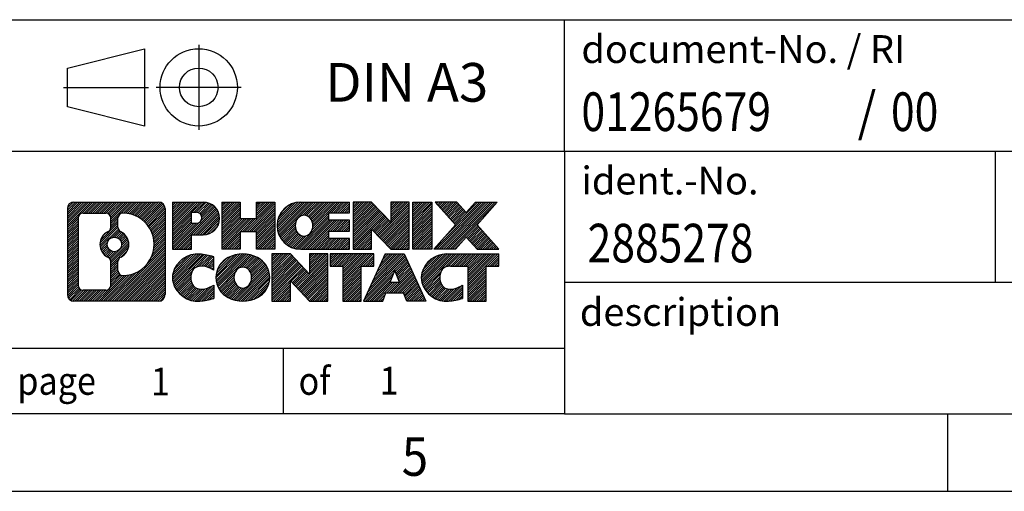
# Model space of a CAD drawing. Units: millimetres. Extents: x -458 to -38, y -314 to -17.
# Drawn here: x -171 to -107, y -314 to -284 of the extents above; entities that cross this region are included whole.
import ezdxf

# ---------------------------------------------------------------- set-up
doc = ezdxf.new("R2010")
doc.units = ezdxf.units.MM
doc.linetypes.add('DOT_CENTER', pattern=[14, 12, -1, 0, -1])
doc.linetypes.add('PHANTOM', pattern=[13, 10, -1, 0, -1, 0, -1])
doc.layers.add('1', color=7, linetype='Continuous')
doc.styles.add('CONVERTER_11', font='txt.shx', dxfattribs={"width": 0.9})
doc.styles.add('CONVERTER_12', font='txt.shx', dxfattribs={"width": 0.81})
doc.styles.add('CONVERTER_14', font='txt.shx', dxfattribs={"width": 0.855})
pattern_1 = [(45, (62.7811309658083, -72.3161373035813), (-0.1414213562373095, 0), [])]

# ---------------------------------------------------------------- blocks, each defined once
blk = doc.blocks.new('_rahmen', base_point=(-42.70821969616969, -314.224989179649))
at = {"layer": '1', "linetype": 'Continuous'}
h = blk.add_hatch(dxfattribs=at)
h.set_pattern_fill('CUSTOM20', color=2, scale=0.1, angle=45, pattern_type=2)
h.set_pattern_definition(pattern_1)
edge = h.paths.add_edge_path()
edge.add_line((-161.6945680148735, -295.9427337950498), (-161.6945680148735, -301.50724456425))
edge.add_arc((-162.1188126302574, -301.50724456425), 0.424244615383202, 270, 360, ccw=False)
edge.add_line((-162.1188126302574, -301.9314891796332), (-167.5921247209743, -301.9314891796332))
edge.add_arc((-167.5921247209743, -301.50724456425), 0.4242446153827757, 180, 270, ccw=False)
edge.add_line((-168.0163693363571, -301.50724456425), (-168.0163693363571, -295.9427337950498))
edge.add_arc((-167.5921247209743, -295.9427337950498), 0.4242446153838841, 90, 180, ccw=False)
edge.add_line((-167.5921247209743, -295.5184891796659), (-162.1188126302574, -295.5184891796659))
edge.add_arc((-162.1188126302574, -295.9427337950498), 0.4242446153838841, 0, 90, ccw=False)
edge = h.paths.add_edge_path(flags=16)
edge.add_arc((-166.9982300442278, -300.9032167009996), 0.3157169230755983, 180, 270)
edge.add_line((-166.9982300442278, -301.2189336240763), (-165.5223967832182, -301.2189336240763))
edge.add_arc((-165.5223967832182, -300.9032167009996), 0.3157169230767067, 270, 360)
edge.add_line((-165.2066798601416, -300.9032167009996), (-165.2066798601416, -299.372445769468))
edge.add_arc((-165.5223967832182, -299.372445769468), 0.315716923076593, 0, 64.805589351446)
edge.add_arc((-164.9998123356432, -298.2616160234053), 0.9118975235576433, 115.1944106485195, 244.8055893514911, ccw=False)
edge.add_arc((-165.5223967832182, -297.1507862773431), 0.3157169230760658, 295.1944106485672, 360)
edge.add_line((-165.2066798601416, -297.1507862773431), (-165.2066798601416, -296.5467616582825))
edge.add_arc((-165.5223967832182, -296.5467616582825), 0.315716923076593, 0, 90)
edge.add_line((-165.5223967832182, -296.2310447352064), (-166.9982300442278, -296.2310447352064))
edge.add_arc((-166.9982300442278, -296.5467616582825), 0.3157169230760815, 90, 180)
edge.add_line((-167.3139469673034, -296.5467616582825), (-167.3139469673034, -300.9032167009996))
edge = h.paths.add_edge_path(flags=16)
edge.add_arc((-164.422681357696, -299.3707576233736), 0.3157169230765328, 115.3740086783519, 180)
edge.add_line((-164.7383982807728, -299.3707576233736), (-164.7383982807728, -299.9526090300687))
edge.add_arc((-164.422681357696, -299.9526090300687), 0.315716923076792, 180, 269.8110329574335)
edge.add_arc((-164.417065222386, -298.2497740824997), 2.018561131933266, 269.8110329575827, 450.1889670424174)
edge.add_arc((-164.422681357696, -296.5469391349307), 0.3157169230761851, 90.1889670425665, 180)
edge.add_line((-164.7383982807728, -296.5469391349307), (-164.7383982807728, -297.1524744234375))
edge.add_arc((-164.422681357696, -297.1524744234375), 0.315716923076792, 180, 244.6259913216349)
edge.add_arc((-164.9487240557839, -298.2616160234053), 0.9118481501443941, -64.62599132181958, 64.6259913218089, ccw=False)
edge = h.paths.add_edge_path(flags=16)
edge.add_arc((-164.9725390704567, -298.2616160234053), 0.470978932778479, 0, 360)
h = blk.add_hatch(dxfattribs=at)
h.set_pattern_fill('CUSTOM21', color=2, scale=0.1, angle=45, pattern_type=2)
h.set_pattern_definition(pattern_1)
edge = h.paths.add_edge_path()
edge.add_line((-161.6945680148735, -295.9427337950498), (-161.6945680148735, -301.50724456425))
edge.add_arc((-162.1188126302574, -301.50724456425), 0.424244615383202, 270, 360, ccw=False)
edge.add_line((-162.1188126302574, -301.9314891796332), (-167.5921247209743, -301.9314891796332))
edge.add_arc((-167.5921247209743, -301.50724456425), 0.4242446153827757, 180, 270, ccw=False)
edge.add_line((-168.0163693363571, -301.50724456425), (-168.0163693363571, -295.9427337950498))
edge.add_arc((-167.5921247209743, -295.9427337950498), 0.4242446153838841, 90, 180, ccw=False)
edge.add_line((-167.5921247209743, -295.5184891796659), (-162.1188126302574, -295.5184891796659))
edge.add_arc((-162.1188126302574, -295.9427337950498), 0.4242446153838841, 0, 90, ccw=False)
edge = h.paths.add_edge_path(flags=16)
edge.add_arc((-166.9982300442278, -300.9032167009996), 0.3157169230755983, 180, 270)
edge.add_line((-166.9982300442278, -301.2189336240763), (-165.5223967832182, -301.2189336240763))
edge.add_arc((-165.5223967832182, -300.9032167009996), 0.3157169230767067, 270, 360)
edge.add_line((-165.2066798601416, -300.9032167009996), (-165.2066798601416, -299.372445769468))
edge.add_arc((-165.5223967832182, -299.372445769468), 0.315716923076593, 0, 64.805589351446)
edge.add_arc((-164.9998123356432, -298.2616160234053), 0.9118975235576433, 115.1944106485195, 244.8055893514911, ccw=False)
edge.add_arc((-165.5223967832182, -297.1507862773431), 0.3157169230760658, 295.1944106485672, 360)
edge.add_line((-165.2066798601416, -297.1507862773431), (-165.2066798601416, -296.5467616582825))
edge.add_arc((-165.5223967832182, -296.5467616582825), 0.315716923076593, 0, 90)
edge.add_line((-165.5223967832182, -296.2310447352064), (-166.9982300442278, -296.2310447352064))
edge.add_arc((-166.9982300442278, -296.5467616582825), 0.3157169230760815, 90, 180)
edge.add_line((-167.3139469673034, -296.5467616582825), (-167.3139469673034, -300.9032167009996))
edge = h.paths.add_edge_path(flags=16)
edge.add_arc((-164.422681357696, -299.3707576233736), 0.3157169230765328, 115.3740086783519, 180)
edge.add_line((-164.7383982807728, -299.3707576233736), (-164.7383982807728, -299.9526090300687))
edge.add_arc((-164.422681357696, -299.9526090300687), 0.315716923076792, 180, 269.8110329574335)
edge.add_arc((-164.417065222386, -298.2497740824997), 2.018561131933266, 269.8110329575827, 450.1889670424174)
edge.add_arc((-164.422681357696, -296.5469391349307), 0.3157169230761851, 90.1889670425665, 180)
edge.add_line((-164.7383982807728, -296.5469391349307), (-164.7383982807728, -297.1524744234375))
edge.add_arc((-164.422681357696, -297.1524744234375), 0.315716923076792, 180, 244.6259913216349)
edge.add_arc((-164.9487240557839, -298.2616160234053), 0.9118481501443941, -64.62599132181958, 64.6259913218089, ccw=False)
edge = h.paths.add_edge_path(flags=16)
edge.add_arc((-164.9725390704567, -298.2616160234053), 0.470978932778479, 0, 360)
h = blk.add_hatch(dxfattribs=at)
h.set_pattern_fill('CUSTOM14', color=2, scale=0.1, angle=45, pattern_type=2)
h.set_pattern_definition(pattern_1)
edge = h.paths.add_edge_path()
edge.add_line((-159.2181789359723, -297.6292204623152), (-159.9769465237527, -297.6292204623152))
edge.add_line((-159.9769465237527, -297.6292204623152), (-159.9769465237527, -298.5722987034589))
edge.add_line((-159.9769465237527, -298.5722987034589), (-161.2174509340067, -298.5722987034589))
edge.add_line((-161.2174509340067, -298.5722987034589), (-161.2174509340067, -295.5184891796478))
edge.add_line((-161.2174509340067, -295.5184891796478), (-159.2181789359723, -295.5184891796478))
edge.add_arc((-159.2181789359723, -296.5738548209815), 1.055365641333651, -90, 90, ccw=False)
edge = h.paths.add_edge_path(flags=16)
edge.add_arc((-159.6596514622107, -296.534458849759), 0.3528638246710898, 270, 450)
edge.add_line((-159.6596514622107, -296.1815950250878), (-159.9769465237527, -296.1815950250878))
edge.add_line((-159.9769465237527, -296.1815950250878), (-159.9769465237527, -296.8873226744301))
edge.add_line((-159.9769465237527, -296.8873226744301), (-159.6596514622107, -296.8873226744301))
h = blk.add_hatch(dxfattribs=at)
h.set_pattern_fill('CUSTOM15', color=2, scale=0.1, angle=45, pattern_type=2)
h.set_pattern_definition(pattern_1)
edge = h.paths.add_edge_path()
edge.add_line((-159.2181789359723, -297.6292204623152), (-159.9769465237527, -297.6292204623152))
edge.add_line((-159.9769465237527, -297.6292204623152), (-159.9769465237527, -298.5722987034589))
edge.add_line((-159.9769465237527, -298.5722987034589), (-161.2174509340067, -298.5722987034589))
edge.add_line((-161.2174509340067, -298.5722987034589), (-161.2174509340067, -295.5184891796478))
edge.add_line((-161.2174509340067, -295.5184891796478), (-159.2181789359723, -295.5184891796478))
edge.add_arc((-159.2181789359723, -296.5738548209815), 1.055365641333651, -90, 90, ccw=False)
edge = h.paths.add_edge_path(flags=16)
edge.add_arc((-159.6596514622107, -296.534458849759), 0.3528638246710898, 270, 450)
edge.add_line((-159.6596514622107, -296.1815950250878), (-159.9769465237527, -296.1815950250878))
edge.add_line((-159.9769465237527, -296.1815950250878), (-159.9769465237527, -296.8873226744301))
edge.add_line((-159.9769465237527, -296.8873226744301), (-159.6596514622107, -296.8873226744301))
h = blk.add_hatch(dxfattribs=at)
h.set_pattern_fill('CUSTOM0', color=2, scale=0.1, angle=45, pattern_type=2)
h.set_pattern_definition(pattern_1)
h.paths.add_polyline_path([(-154.5855235099585, -298.5722987034589), (-155.778316212125, -298.5722987034589), (-155.778316212125, -297.4380265946152), (-156.8279737900324, -297.4380265946152), (-156.8279737900324, -298.5722987034589), (-158.020766492199, -298.5722987034589), (-158.020766492199, -295.5184891796478), (-156.8279737900324, -295.5184891796478), (-156.8279737900324, -296.5873225129824), (-155.778316212125, -296.5873225129824), (-155.778316212125, -295.5184891796478), (-154.5855235099585, -295.5184891796478)])
h = blk.add_hatch(dxfattribs=at)
h.set_pattern_fill('CUSTOM1', color=2, scale=0.1, angle=45, pattern_type=2)
h.set_pattern_definition(pattern_1)
h.paths.add_polyline_path([(-154.5855235099585, -298.5722987034589), (-155.778316212125, -298.5722987034589), (-155.778316212125, -297.4380265946152), (-156.8279737900324, -297.4380265946152), (-156.8279737900324, -298.5722987034589), (-158.020766492199, -298.5722987034589), (-158.020766492199, -295.5184891796478), (-156.8279737900324, -295.5184891796478), (-156.8279737900324, -296.5873225129824), (-155.778316212125, -296.5873225129824), (-155.778316212125, -295.5184891796478), (-154.5855235099585, -295.5184891796478)])
h = blk.add_hatch(dxfattribs=at)
h.set_pattern_fill('CUSTOM18', color=2, scale=0.1, angle=45, pattern_type=2)
h.set_pattern_definition(pattern_1)
edge = h.paths.add_edge_path()
edge.add_line((-149.766640993204, -296.2165027850907), (-151.1025688196316, -296.2165027850907))
edge.add_line((-151.1025688196316, -296.2165027850907), (-151.1025688196316, -296.6963871388324))
edge.add_line((-151.1025688196316, -296.6963871388324), (-149.766640993204, -296.6963871388324))
edge.add_line((-149.766640993204, -296.6963871388324), (-149.766640993204, -297.3944007442748))
edge.add_line((-149.766640993204, -297.3944007442748), (-151.1025688196316, -297.3944007442748))
edge.add_line((-151.1025688196316, -297.3944007442748), (-151.1025688196316, -297.8742850980165))
edge.add_line((-151.1025688196316, -297.8742850980165), (-149.766640993204, -297.8742850980165))
edge.add_line((-149.766640993204, -297.8742850980165), (-149.766640993204, -298.5722987034589))
edge.add_line((-149.766640993204, -298.5722987034589), (-152.9169607169849, -298.5722987034589))
edge.add_arc((-152.9169607169849, -297.0453939415536), 1.526904761905769, 90, 270, ccw=False)
edge.add_line((-152.9169607169849, -295.5184891796478), (-149.766640993204, -295.5184891796478))
edge.add_line((-149.766640993204, -295.5184891796478), (-149.766640993204, -296.2165027850907))
edge = h.paths.add_edge_path(flags=16)
edge.add_arc((-152.7006887068197, -296.8886627634331), 0.5179085730133669, 38.12041979714121, 141.8795802028666)
edge.add_arc((-152.5009486704735, -297.0453939415536), 0.7717997786796245, 141.8795802028484, 218.1204197971549)
edge.add_arc((-152.7006887068197, -297.2021251196741), 0.5179085730134564, 218.1204197971334, 321.8795802028588)
edge.add_arc((-152.9004287431659, -297.0453939415536), 0.7717997786795479, 321.8795802028385, 398.1204197971581)
h = blk.add_hatch(dxfattribs=at)
h.set_pattern_fill('CUSTOM19', color=2, scale=0.1, angle=45, pattern_type=2)
h.set_pattern_definition(pattern_1)
edge = h.paths.add_edge_path()
edge.add_line((-149.766640993204, -296.2165027850907), (-151.1025688196316, -296.2165027850907))
edge.add_line((-151.1025688196316, -296.2165027850907), (-151.1025688196316, -296.6963871388324))
edge.add_line((-151.1025688196316, -296.6963871388324), (-149.766640993204, -296.6963871388324))
edge.add_line((-149.766640993204, -296.6963871388324), (-149.766640993204, -297.3944007442748))
edge.add_line((-149.766640993204, -297.3944007442748), (-151.1025688196316, -297.3944007442748))
edge.add_line((-151.1025688196316, -297.3944007442748), (-151.1025688196316, -297.8742850980165))
edge.add_line((-151.1025688196316, -297.8742850980165), (-149.766640993204, -297.8742850980165))
edge.add_line((-149.766640993204, -297.8742850980165), (-149.766640993204, -298.5722987034589))
edge.add_line((-149.766640993204, -298.5722987034589), (-152.9169607169849, -298.5722987034589))
edge.add_arc((-152.9169607169849, -297.0453939415536), 1.526904761905769, 90, 270, ccw=False)
edge.add_line((-152.9169607169849, -295.5184891796478), (-149.766640993204, -295.5184891796478))
edge.add_line((-149.766640993204, -295.5184891796478), (-149.766640993204, -296.2165027850907))
edge = h.paths.add_edge_path(flags=16)
edge.add_arc((-152.7006887068197, -296.8886627634331), 0.5179085730133669, 38.12041979714121, 141.8795802028666)
edge.add_arc((-152.5009486704735, -297.0453939415536), 0.7717997786796245, 141.8795802028484, 218.1204197971549)
edge.add_arc((-152.7006887068197, -297.2021251196741), 0.5179085730134564, 218.1204197971334, 321.8795802028588)
edge.add_arc((-152.9004287431659, -297.0453939415536), 0.7717997786795479, 321.8795802028385, 398.1204197971581)
h = blk.add_hatch(dxfattribs=at)
h.set_pattern_fill('CUSTOM4', color=2, scale=0.1, angle=45, pattern_type=2)
h.set_pattern_definition(pattern_1)
h.paths.add_polyline_path([(-147.0947853403505, -296.8272646898529), (-148.3352897506046, -295.5184891796478), (-149.528082452771, -295.5184891796478), (-149.528082452771, -298.5722987034589), (-148.3352897506046, -298.5722987034589), (-148.3352897506046, -297.2635231932542), (-147.0947853403505, -298.5722987034589), (-145.9019926381839, -298.5722987034589), (-145.9019926381839, -295.5184891796478), (-147.0947853403505, -295.5184891796478)])
h = blk.add_hatch(dxfattribs=at)
h.set_pattern_fill('CUSTOM5', color=2, scale=0.1, angle=45, pattern_type=2)
h.set_pattern_definition(pattern_1)
h.paths.add_polyline_path([(-147.0947853403505, -296.8272646898529), (-148.3352897506046, -295.5184891796478), (-149.528082452771, -295.5184891796478), (-149.528082452771, -298.5722987034589), (-148.3352897506046, -298.5722987034589), (-148.3352897506046, -297.2635231932542), (-147.0947853403505, -298.5722987034589), (-145.9019926381839, -298.5722987034589), (-145.9019926381839, -295.5184891796478), (-147.0947853403505, -295.5184891796478)])
h = blk.add_hatch(dxfattribs=at)
h.set_pattern_fill('CUSTOM10', color=2, scale=0.1, angle=45, pattern_type=2)
h.set_pattern_definition(pattern_1)
h.paths.add_polyline_path([(-144.4229296874971, -298.5722987034589), (-145.66343409775, -298.5722987034589), (-145.66343409775, -295.5184891796478), (-144.4229296874971, -295.5184891796478)])
h = blk.add_hatch(dxfattribs=at)
h.set_pattern_fill('CUSTOM11', color=2, scale=0.1, angle=45, pattern_type=2)
h.set_pattern_definition(pattern_1)
h.paths.add_polyline_path([(-144.4229296874971, -298.5722987034589), (-145.66343409775, -298.5722987034589), (-145.66343409775, -295.5184891796478), (-144.4229296874971, -295.5184891796478)])
h = blk.add_hatch(dxfattribs=at)
h.set_pattern_fill('CUSTOM12', color=2, scale=0.1, angle=45, pattern_type=2)
h.set_pattern_definition(pattern_1)
h.paths.add_polyline_path([(-140.2004435218263, -295.5184891796478), (-141.5029731525929, -296.991439709684), (-140.1050201056526, -298.5722987034589), (-141.5077443234009, -298.5722987034589), (-142.2043352614663, -297.7845669181652), (-142.9009261995321, -298.5722987034589), (-144.3036504172802, -298.5722987034589), (-142.9056973703399, -296.991439709684), (-144.2082270011074, -295.5184891796478), (-142.8055027833582, -295.5184891796478), (-142.2043352614663, -296.1983125012033), (-141.6031677395735, -295.5184891796478)])
h = blk.add_hatch(dxfattribs=at)
h.set_pattern_fill('CUSTOM13', color=2, scale=0.1, angle=45, pattern_type=2)
h.set_pattern_definition(pattern_1)
h.paths.add_polyline_path([(-140.2004435218263, -295.5184891796478), (-141.5029731525929, -296.991439709684), (-140.1050201056526, -298.5722987034589), (-141.5077443234009, -298.5722987034589), (-142.2043352614663, -297.7845669181652), (-142.9009261995321, -298.5722987034589), (-144.3036504172802, -298.5722987034589), (-142.9056973703399, -296.991439709684), (-144.2082270011074, -295.5184891796478), (-142.8055027833582, -295.5184891796478), (-142.2043352614663, -296.1983125012033), (-141.6031677395735, -295.5184891796478)])
h = blk.add_hatch(dxfattribs=at)
h.set_pattern_fill('CUSTOM24', color=2, scale=0.1, angle=45, pattern_type=2)
h.set_pattern_definition(pattern_1)
edge = h.paths.add_edge_path()
edge.add_arc((-159.5926671035341, -300.5173747797628), 1.639695123940499, 84.84185523036533, 164.9381082228905)
edge.add_arc((-160.0117949469969, -300.404584417728), 1.205656168390971, 164.9381082228768, 195.0618917770945)
edge.add_arc((-159.5926671035341, -300.2917940556931), 1.639695123939437, 195.0618917770922, 275.1581447696363)
edge.add_arc((-159.88152319827, -297.0919034724715), 4.852596863498272, 275.1581447696238, 285.9799912583526)
edge.add_line((-158.5455952811522, -301.7569857782724), (-158.5455952811522, -300.8844687714691))
edge.add_arc((-159.7236503231772, -298.9941180523193), 2.227384008972719, 288.4480761181337, 301.93090894996374, ccw=False)
edge.add_arc((-159.3054825895163, -300.2476638283565), 0.9059297849848262, 246.6277221118666, 288.44807611815395, ccw=False)
edge.add_arc((-159.4619226222184, -300.6096558470665), 0.5115800601947491, 208.5214732576844, 246.6277221118282, ccw=False)
edge.add_arc((-159.084565364138, -300.404584417728), 0.9410597353333294, 151.4785267422694, 208.5214732576972, ccw=False)
edge.add_arc((-159.4619226222184, -300.1995129883889), 0.5115800601948293, 113.37227788819459, 151.4785267423156, ccw=False)
edge.add_arc((-159.3054825895163, -300.5615050070995), 0.9059297849853498, 71.5519238818597, 113.37227788813061, ccw=False)
edge.add_arc((-159.7236503231772, -301.8150507831361), 2.227384008973465, 58.069091050037116, 71.55192388186668, ccw=False)
edge.add_line((-158.5455952811522, -299.9247000639863), (-158.5455952811522, -299.052183057183))
edge.add_arc((-159.88152319827, -303.7172653629838), 4.852596863497986, 74.0200087416471, 84.84185523037608)
h = blk.add_hatch(dxfattribs=at)
h.set_pattern_fill('CUSTOM25', color=2, scale=0.1, angle=45, pattern_type=2)
h.set_pattern_definition(pattern_1)
edge = h.paths.add_edge_path()
edge.add_arc((-159.5926671035341, -300.5173747797628), 1.639695123940499, 84.84185523036533, 164.9381082228905)
edge.add_arc((-160.0117949469969, -300.404584417728), 1.205656168390971, 164.9381082228768, 195.0618917770945)
edge.add_arc((-159.5926671035341, -300.2917940556931), 1.639695123939437, 195.0618917770922, 275.1581447696363)
edge.add_arc((-159.88152319827, -297.0919034724715), 4.852596863498272, 275.1581447696238, 285.9799912583526)
edge.add_line((-158.5455952811522, -301.7569857782724), (-158.5455952811522, -300.8844687714691))
edge.add_arc((-159.7236503231772, -298.9941180523193), 2.227384008972719, 288.4480761181337, 301.93090894996374, ccw=False)
edge.add_arc((-159.3054825895163, -300.2476638283565), 0.9059297849848262, 246.6277221118666, 288.44807611815395, ccw=False)
edge.add_arc((-159.4619226222184, -300.6096558470665), 0.5115800601947491, 208.5214732576844, 246.6277221118282, ccw=False)
edge.add_arc((-159.084565364138, -300.404584417728), 0.9410597353333294, 151.4785267422694, 208.5214732576972, ccw=False)
edge.add_arc((-159.4619226222184, -300.1995129883889), 0.5115800601948293, 113.37227788819459, 151.4785267423156, ccw=False)
edge.add_arc((-159.3054825895163, -300.5615050070995), 0.9059297849853498, 71.5519238818597, 113.37227788813061, ccw=False)
edge.add_arc((-159.7236503231772, -301.8150507831361), 2.227384008973465, 58.069091050037116, 71.55192388186668, ccw=False)
edge.add_line((-158.5455952811522, -299.9247000639863), (-158.5455952811522, -299.052183057183))
edge.add_arc((-159.88152319827, -303.7172653629838), 4.852596863497986, 74.0200087416471, 84.84185523037608)
h = blk.add_hatch(dxfattribs=at)
h.set_pattern_fill('CUSTOM16', color=2, scale=0.1, angle=45, pattern_type=2)
h.set_pattern_definition(pattern_1)
edge = h.paths.add_edge_path()
edge.add_arc((-156.6616361876132, -300.9431594280308), 2.065479772208694, 62.45185182430819, 117.5481481756674)
edge.add_arc((-156.9425760794466, -300.404584417728), 1.458034083651616, 117.5481481756598, 242.451851824337)
edge.add_arc((-156.6616361876132, -299.8660094074246), 2.065479772208637, 242.4518518243384, 297.548148175686)
edge.add_arc((-156.38069629578, -300.404584417728), 1.45803408365203, 297.5481481757055, 422.4518518242976)
edge = h.paths.add_edge_path(flags=16)
edge.add_arc((-156.8613762239596, -300.404584417728), 0.7717997786795351, 321.8795802028432, 398.1204197971668)
edge.add_arc((-156.6616361876132, -300.2478532396075), 0.5179085730132806, 38.12041979716469, 141.8795802028567)
edge.add_arc((-156.4618961512672, -300.404584417728), 0.771799778679551, 141.879580202828, 218.120419797162)
edge.add_arc((-156.6616361876132, -300.5613155958479), 0.5179085730138424, 218.1204197971879, 321.8795802027908)
h = blk.add_hatch(dxfattribs=at)
h.set_pattern_fill('CUSTOM17', color=2, scale=0.1, angle=45, pattern_type=2)
h.set_pattern_definition(pattern_1)
edge = h.paths.add_edge_path()
edge.add_arc((-156.6616361876132, -300.9431594280308), 2.065479772208694, 62.45185182430819, 117.5481481756674)
edge.add_arc((-156.9425760794466, -300.404584417728), 1.458034083651616, 117.5481481756598, 242.451851824337)
edge.add_arc((-156.6616361876132, -299.8660094074246), 2.065479772208637, 242.4518518243384, 297.548148175686)
edge.add_arc((-156.38069629578, -300.404584417728), 1.45803408365203, 297.5481481757055, 422.4518518242976)
edge = h.paths.add_edge_path(flags=16)
edge.add_arc((-156.8613762239596, -300.404584417728), 0.7717997786795351, 321.8795802028432, 398.1204197971668)
edge.add_arc((-156.6616361876132, -300.2478532396075), 0.5179085730132806, 38.12041979716469, 141.8795802028567)
edge.add_arc((-156.4618961512672, -300.404584417728), 0.771799778679551, 141.879580202828, 218.120419797162)
edge.add_arc((-156.6616361876132, -300.5613155958479), 0.5179085730138424, 218.1204197971879, 321.8795802027908)
h = blk.add_hatch(dxfattribs=at)
h.set_pattern_fill('CUSTOM2', color=2, scale=0.1, angle=45, pattern_type=2)
h.set_pattern_definition(pattern_1)
h.paths.add_polyline_path([(-152.3432241607702, -300.1864551660273), (-153.5837285710232, -298.8776796558221), (-154.7765212731907, -298.8776796558221), (-154.7765212731907, -301.9314891796332), (-153.5837285710232, -301.9314891796332), (-153.5837285710232, -300.6227136694287), (-152.3432241607702, -301.9314891796332), (-151.1504314586038, -301.9314891796332), (-151.1504314586038, -298.8776796558221), (-152.3432241607702, -298.8776796558221)])
h = blk.add_hatch(dxfattribs=at)
h.set_pattern_fill('CUSTOM3', color=2, scale=0.1, angle=45, pattern_type=2)
h.set_pattern_definition(pattern_1)
h.paths.add_polyline_path([(-152.3432241607702, -300.1864551660273), (-153.5837285710232, -298.8776796558221), (-154.7765212731907, -298.8776796558221), (-154.7765212731907, -301.9314891796332), (-153.5837285710232, -301.9314891796332), (-153.5837285710232, -300.6227136694287), (-152.3432241607702, -301.9314891796332), (-151.1504314586038, -301.9314891796332), (-151.1504314586038, -298.8776796558221), (-152.3432241607702, -298.8776796558221)])
h = blk.add_hatch(dxfattribs=at)
h.set_pattern_fill('CUSTOM6', color=2, scale=0.1, angle=45, pattern_type=2)
h.set_pattern_definition(pattern_1)
h.paths.add_polyline_path([(-148.19230555723, -298.8776796558221), (-151.0072963343437, -298.8776796558221), (-151.0072963343437, -299.6629449619458), (-150.196197296869, -299.6629449619458), (-150.196197296869, -301.9314891796332), (-149.0034045947026, -301.9314891796332), (-149.0034045947026, -299.6629449619458), (-148.19230555723, -299.6629449619458)])
h = blk.add_hatch(dxfattribs=at)
h.set_pattern_fill('CUSTOM7', color=2, scale=0.1, angle=45, pattern_type=2)
h.set_pattern_definition(pattern_1)
h.paths.add_polyline_path([(-148.19230555723, -298.8776796558221), (-151.0072963343437, -298.8776796558221), (-151.0072963343437, -299.6629449619458), (-150.196197296869, -299.6629449619458), (-150.196197296869, -301.9314891796332), (-149.0034045947026, -301.9314891796332), (-149.0034045947026, -299.6629449619458), (-148.19230555723, -299.6629449619458)])
h = blk.add_hatch(dxfattribs=at)
h.set_pattern_fill('CUSTOM8', color=2, scale=0.1, angle=45, pattern_type=2)
h.set_pattern_definition(pattern_1)
h.paths.add_polyline_path([(-146.053878101283, -301.9314891796332), (-146.2653581547588, -301.3905286354154), (-147.3977997314327, -301.3905286354154), (-147.6092797849085, -301.9314891796332), (-148.8497841951614, -301.9314891796332), (-147.4518311482222, -298.8776796558221), (-146.2113267379694, -298.8776796558221), (-144.8133736910291, -301.9314891796332)])
h.paths.add_polyline_path([(-147.1317441802876, -300.7099653701088), (-146.8315789430953, -299.9421504041221), (-146.5314137059051, -300.7099653701088)], flags=16)
h = blk.add_hatch(dxfattribs=at)
h.set_pattern_fill('CUSTOM9', color=2, scale=0.1, angle=45, pattern_type=2)
h.set_pattern_definition(pattern_1)
h.paths.add_polyline_path([(-146.053878101283, -301.9314891796332), (-146.2653581547588, -301.3905286354154), (-147.3977997314327, -301.3905286354154), (-147.6092797849085, -301.9314891796332), (-148.8497841951614, -301.9314891796332), (-147.4518311482222, -298.8776796558221), (-146.2113267379694, -298.8776796558221), (-144.8133736910291, -301.9314891796332)])
h.paths.add_polyline_path([(-147.1317441802876, -300.7099653701088), (-146.8315789430953, -299.9421504041221), (-146.5314137059051, -300.7099653701088)], flags=16)
h = blk.add_hatch(dxfattribs=at)
h.set_pattern_fill('CUSTOM22', color=2, scale=0.1, angle=45, pattern_type=2)
h.set_pattern_definition(pattern_1)
edge = h.paths.add_edge_path()
edge.add_line((-140.1050201056526, -299.6629449619458), (-140.916119143126, -299.6629449619458))
edge.add_line((-140.916119143126, -299.6629449619458), (-140.916119143126, -301.9314891796332))
edge.add_line((-140.916119143126, -301.9314891796332), (-142.1089118452937, -301.9314891796332))
edge.add_line((-142.1089118452937, -301.9314891796332), (-142.1089118452937, -299.6629449619458))
edge.add_line((-142.1089118452937, -299.6629449619458), (-143.2125511448618, -299.6629449619458))
edge.add_arc((-143.2125511448618, -300.6174679687719), 0.9545230068260935, 90, 109.3371432194281)
edge.add_arc((-143.3592211429655, -300.1995129883889), 0.5115800601944048, 109.3371432194823, 151.4785267424182)
edge.add_arc((-142.981863884884, -300.404584417728), 0.9410597353350352, 151.4785267423573, 208.521473257667)
edge.add_arc((-143.3592211429655, -300.6096558470665), 0.5115800601959967, 208.5214732576881, 246.6277221118399)
edge.add_arc((-143.2027811102623, -300.2476638283565), 0.9059297849852208, 246.6277221118088, 288.4480761180772)
edge.add_arc((-143.6209488439243, -298.9941180523198), 2.227384008972773, 288.4480761181333, 301.9309089499394)
edge.add_line((-142.4428938019004, -300.8844687714696), (-142.4428938019004, -301.7569857782729))
edge.add_arc((-143.7788217190171, -297.0919034724715), 4.852596863498889, 275.1581447696373, 285.9799912583383, ccw=False)
edge.add_arc((-143.4899656242812, -300.2917940556931), 1.639695123940503, 195.0618917771007, 275.1581447696772, ccw=False)
edge.add_arc((-143.9090934677429, -300.404584417728), 1.205656168392975, 164.9381082229025, 195.0618917770924, ccw=False)
edge.add_arc((-143.4899656242812, -300.5173747797628), 1.639695123940101, 90, 164.9381082228993, ccw=False)
edge.add_line((-143.4899656242812, -298.8776796558227), (-140.1050201056526, -298.8776796558221))
edge.add_line((-140.1050201056526, -298.8776796558221), (-140.1050201056526, -299.6629449619458))
h = blk.add_hatch(dxfattribs=at)
h.set_pattern_fill('CUSTOM23', color=2, scale=0.1, angle=45, pattern_type=2)
h.set_pattern_definition(pattern_1)
edge = h.paths.add_edge_path()
edge.add_line((-140.1050201056526, -299.6629449619458), (-140.916119143126, -299.6629449619458))
edge.add_line((-140.916119143126, -299.6629449619458), (-140.916119143126, -301.9314891796332))
edge.add_line((-140.916119143126, -301.9314891796332), (-142.1089118452937, -301.9314891796332))
edge.add_line((-142.1089118452937, -301.9314891796332), (-142.1089118452937, -299.6629449619458))
edge.add_line((-142.1089118452937, -299.6629449619458), (-143.2125511448618, -299.6629449619458))
edge.add_arc((-143.2125511448618, -300.6174679687719), 0.9545230068260935, 90, 109.3371432194281)
edge.add_arc((-143.3592211429655, -300.1995129883889), 0.5115800601944048, 109.3371432194823, 151.4785267424182)
edge.add_arc((-142.981863884884, -300.404584417728), 0.9410597353350352, 151.4785267423573, 208.521473257667)
edge.add_arc((-143.3592211429655, -300.6096558470665), 0.5115800601959967, 208.5214732576881, 246.6277221118399)
edge.add_arc((-143.2027811102623, -300.2476638283565), 0.9059297849852208, 246.6277221118088, 288.4480761180772)
edge.add_arc((-143.6209488439243, -298.9941180523198), 2.227384008972773, 288.4480761181333, 301.9309089499394)
edge.add_line((-142.4428938019004, -300.8844687714696), (-142.4428938019004, -301.7569857782729))
edge.add_arc((-143.7788217190171, -297.0919034724715), 4.852596863498889, 275.1581447696373, 285.9799912583383, ccw=False)
edge.add_arc((-143.4899656242812, -300.2917940556931), 1.639695123940503, 195.0618917771007, 275.1581447696772, ccw=False)
edge.add_arc((-143.9090934677429, -300.404584417728), 1.205656168392975, 164.9381082229025, 195.0618917770924, ccw=False)
edge.add_arc((-143.4899656242812, -300.5173747797628), 1.639695123940101, 90, 164.9381082228993, ccw=False)
edge.add_line((-143.4899656242812, -298.8776796558227), (-140.1050201056526, -298.8776796558221))
edge.add_line((-140.1050201056526, -298.8776796558221), (-140.1050201056526, -299.6629449619458))
at = {"color": 2, "linetype": 'Continuous'}
for p, q in [((-167.5921247209743, -295.5184891796659), (-162.1188126302574, -295.5184891796659)), ((-161.2174509340067, -295.5184891796478), (-161.2174509340067, -298.5722987034589)), ((-161.2174509340067, -295.5184891796478), (-159.2181789359723, -295.5184891796478)), ((-158.020766492199, -295.5184891796478), (-156.8279737900324, -295.5184891796478)), ((-158.020766492199, -295.5184891796478), (-158.020766492199, -298.5722987034589)), ((-156.8279737900324, -295.5184891796478), (-156.8279737900324, -296.5873225129824)), ((-155.778316212125, -295.5184891796478), (-154.5855235099585, -295.5184891796478)), ((-155.778316212125, -296.5873225129824), (-155.778316212125, -295.5184891796478)), ((-154.5855235099585, -295.5184891796478), (-154.5855235099585, -298.5722987034589)), ((-152.9169607169849, -295.5184891796478), (-149.766640993204, -295.5184891796478)), ((-149.766640993204, -296.2165027850907), (-149.766640993204, -295.5184891796478)), ((-149.528082452771, -295.5184891796478), (-149.528082452771, -298.5722987034589)), ((-148.3352897506046, -295.5184891796478), (-149.528082452771, -295.5184891796478)), ((-147.0947853403505, -296.8272646898529), (-148.3352897506046, -295.5184891796478)), ((-147.0947853403505, -295.5184891796478), (-147.0947853403505, -296.8272646898529)), ((-145.9019926381839, -295.5184891796478), (-147.0947853403505, -295.5184891796478)), ((-145.9019926381839, -298.5722987034589), (-145.9019926381839, -295.5184891796478)), ((-145.66343409775, -295.5184891796478), (-144.4229296874971, -295.5184891796478)), ((-145.66343409775, -298.5722987034589), (-145.66343409775, -295.5184891796478)), ((-144.4229296874971, -295.5184891796478), (-144.4229296874971, -298.5722987034589)), ((-142.8055027833582, -295.5184891796478), (-144.2082270011074, -295.5184891796478)), ((-144.2082270011074, -295.5184891796478), (-142.9056973703399, -296.991439709684)), ((-142.8055027833582, -295.5184891796478), (-142.2043352614663, -296.1983125012033)), ((-142.2043352614663, -296.1983125012033), (-141.6031677395735, -295.5184891796478)), ((-141.6031677395735, -295.5184891796478), (-140.2004435218263, -295.5184891796478)), ((-141.5029731525929, -296.991439709684), (-140.2004435218263, -295.5184891796478)), ((-168.0163693363571, -295.9427337950498), (-168.0163693363571, -301.50724456425)), ((-166.9982300442278, -296.2310447352064), (-165.5223967832182, -296.2310447352064)), ((-161.6945680148735, -295.9427337950498), (-161.6945680148735, -301.50724456425)), ((-159.9769465237527, -296.1815950250878), (-159.6596514622107, -296.1815950250878)), ((-159.9769465237527, -296.8873226744301), (-159.9769465237527, -296.1815950250878)), ((-151.1025688196316, -296.6963871388324), (-151.1025688196316, -296.2165027850907)), ((-151.1025688196316, -296.2165027850907), (-149.766640993204, -296.2165027850907)), ((-167.3139469673034, -296.5467616582825), (-167.3139469673034, -300.9032167009996)), ((-165.2066798601416, -297.1507862773431), (-165.2066798601416, -296.5467616582825)), ((-164.7383982807728, -297.1524744234375), (-164.7383982807728, -296.5469391349307)), ((-159.9769465237527, -296.8873226744301), (-159.6596514622107, -296.8873226744301)), ((-156.8279737900324, -296.5873225129824), (-155.778316212125, -296.5873225129824)), ((-149.766640993204, -296.6963871388324), (-151.1025688196316, -296.6963871388324)), ((-149.766640993204, -297.3944007442748), (-149.766640993204, -296.6963871388324)), ((-156.8279737900324, -297.4380265946152), (-156.8279737900324, -298.5722987034589)), ((-155.778316212125, -297.4380265946152), (-156.8279737900324, -297.4380265946152)), ((-155.778316212125, -298.5722987034589), (-155.778316212125, -297.4380265946152)), ((-151.1025688196316, -297.3944007442748), (-149.766640993204, -297.3944007442748)), ((-151.1025688196316, -297.8742850980165), (-151.1025688196316, -297.3944007442748)), ((-148.3352897506046, -298.5722987034589), (-148.3352897506046, -297.2635231932542)), ((-148.3352897506046, -297.2635231932542), (-147.0947853403505, -298.5722987034589)), ((-144.3036504172802, -298.5722987034589), (-142.9056973703399, -296.991439709684)), ((-141.5029731525929, -296.991439709684), (-140.1050201056526, -298.5722987034589)), ((-159.9769465237527, -297.6292204623152), (-159.2181789359723, -297.6292204623152)), ((-159.9769465237527, -298.5722987034589), (-159.9769465237527, -297.6292204623152)), ((-149.766640993204, -297.8742850980165), (-151.1025688196316, -297.8742850980165)), ((-149.766640993204, -298.5722987034589), (-149.766640993204, -297.8742850980165)), ((-142.9009261995321, -298.5722987034589), (-142.2043352614663, -297.7845669181652)), ((-142.2043352614663, -297.7845669181652), (-141.5077443234009, -298.5722987034589)), ((-161.2174509340067, -298.5722987034589), (-159.9769465237527, -298.5722987034589)), ((-156.8279737900324, -298.5722987034589), (-158.020766492199, -298.5722987034589)), ((-154.5855235099585, -298.5722987034589), (-155.778316212125, -298.5722987034589)), ((-152.9169607169849, -298.5722987034589), (-149.766640993204, -298.5722987034589)), ((-149.528082452771, -298.5722987034589), (-148.3352897506046, -298.5722987034589)), ((-147.0947853403505, -298.5722987034589), (-145.9019926381839, -298.5722987034589)), ((-144.4229296874971, -298.5722987034589), (-145.66343409775, -298.5722987034589)), ((-142.9009261995321, -298.5722987034589), (-144.3036504172802, -298.5722987034589)), ((-141.5077443234009, -298.5722987034589), (-140.1050201056526, -298.5722987034589)), ((-165.2066798601416, -300.9032167009996), (-165.2066798601416, -299.372445769468)), ((-164.7383982807728, -299.9526090300687), (-164.7383982807728, -299.3707576233736)), ((-158.5455952811522, -299.9247000639863), (-158.5455952811522, -299.052183057183)), ((-154.7765212731907, -298.8776796558221), (-154.7765212731907, -301.9314891796332)), ((-153.5837285710232, -298.8776796558221), (-154.7765212731907, -298.8776796558221)), ((-152.3432241607702, -300.1864551660273), (-153.5837285710232, -298.8776796558221)), ((-151.1504314586038, -298.8776796558221), (-152.3432241607702, -298.8776796558221)), ((-152.3432241607702, -298.8776796558221), (-152.3432241607702, -300.1864551660273)), ((-151.1504314586038, -301.9314891796332), (-151.1504314586038, -298.8776796558221)), ((-148.19230555723, -298.8776796558221), (-151.0072963343437, -298.8776796558221)), ((-151.0072963343437, -298.8776796558221), (-151.0072963343437, -299.6629449619458)), ((-147.4518311482222, -298.8776796558221), (-148.8497841951614, -301.9314891796332)), ((-148.19230555723, -299.6629449619458), (-148.19230555723, -298.8776796558221)), ((-147.4518311482222, -298.8776796558221), (-146.2113267379694, -298.8776796558221)), ((-146.2113267379694, -298.8776796558221), (-144.8133736910291, -301.9314891796332)), ((-143.4899656242812, -298.8776796558227), (-140.1050201056526, -298.8776796558221)), ((-140.1050201056526, -299.6629449619458), (-140.1050201056526, -298.8776796558221)), ((-151.0072963343437, -299.6629449619458), (-150.196197296869, -299.6629449619458)), ((-150.196197296869, -299.6629449619458), (-150.196197296869, -301.9314891796332)), ((-149.0034045947026, -299.6629449619458), (-148.19230555723, -299.6629449619458)), ((-149.0034045947026, -301.9314891796332), (-149.0034045947026, -299.6629449619458)), ((-147.1317441802876, -300.7099653701088), (-146.8315789430953, -299.9421504041221)), ((-146.5314137059051, -300.7099653701088), (-146.8315789430953, -299.9421504041221)), ((-143.2125511448618, -299.6629449619458), (-142.1089118452937, -299.6629449619458)), ((-142.1089118452937, -299.6629449619458), (-142.1089118452937, -301.9314891796332)), ((-140.916119143126, -299.6629449619458), (-140.1050201056526, -299.6629449619458)), ((-140.916119143126, -301.9314891796332), (-140.916119143126, -299.6629449619458)), ((-153.5837285710232, -301.9314891796332), (-153.5837285710232, -300.6227136694287)), ((-153.5837285710232, -300.6227136694287), (-152.3432241607702, -301.9314891796332)), ((-147.1317441802876, -300.7099653701088), (-146.5314137059051, -300.7099653701088)), ((-165.5223967832182, -301.2189336240763), (-166.9982300442278, -301.2189336240763)), ((-158.5455952811522, -300.8844687714691), (-158.5455952811522, -301.7569857782724)), ((-142.4428938019004, -300.8844687714696), (-142.4428938019004, -301.7569857782729)), ((-162.1188126302574, -301.9314891796332), (-167.5921247209743, -301.9314891796332)), ((-154.7765212731907, -301.9314891796332), (-153.5837285710232, -301.9314891796332)), ((-152.3432241607702, -301.9314891796332), (-151.1504314586038, -301.9314891796332)), ((-150.196197296869, -301.9314891796332), (-149.0034045947026, -301.9314891796332)), ((-148.8497841951614, -301.9314891796332), (-147.6092797849085, -301.9314891796332)), ((-147.6092797849085, -301.9314891796332), (-147.3977997314327, -301.3905286354154)), ((-147.3977997314327, -301.3905286354154), (-146.2653581547588, -301.3905286354154)), ((-146.053878101283, -301.9314891796332), (-146.2653581547588, -301.3905286354154)), ((-144.8133736910291, -301.9314891796332), (-146.053878101283, -301.9314891796332)), ((-142.1089118452937, -301.9314891796332), (-140.916119143126, -301.9314891796332))]:
    blk.add_line(p, q, dxfattribs=at)
blk.add_circle((-164.9725390704567, -298.2616160234053), 0.470978932778479, dxfattribs=at)
for centre, radius, start, end in [((-167.5921247209743, -295.9427337950498), 0.4242446153838841, 90, 180), ((-162.1188126302574, -295.9427337950498), 0.4242446153838841, 0, 90), ((-159.2181789359723, -296.5738548209815), 1.055365641333651, 270, 90), ((-152.9169607169849, -297.0453939415536), 1.526904761905769, 90, 270), ((-166.9982300442278, -296.5467616582825), 0.3157169230760815, 90, 180), ((-165.5223967832182, -296.5467616582825), 0.315716923076593, 0, 90), ((-164.422681357696, -296.5469391349307), 0.3157169230761851, 90.1889670425665, 180), ((-164.417065222386, -298.2497740824997), 2.018561131933266, 269.8110329575827, 90.18896704241737), ((-159.6596514622107, -296.534458849759), 0.3528638246710898, 270, 90), ((-152.5009486704735, -297.0453939415536), 0.7717997786796245, 141.8795802028484, 218.1204197971549), ((-152.7006887068197, -296.8886627634331), 0.5179085730133669, 38.12041979714121, 141.8795802028666), ((-152.9004287431659, -297.0453939415536), 0.7717997786795479, 321.8795802028385, 38.12041979715814), ((-164.9998123356432, -298.2616160234053), 0.9118975235576433, 115.1944106485195, 244.8055893514911), ((-165.5223967832182, -297.1507862773431), 0.3157169230760658, 295.1944106485672, 0), ((-164.422681357696, -297.1524744234375), 0.315716923076792, 180, 244.6259913216349), ((-164.9487240557839, -298.2616160234053), 0.9118481501443941, 295.3740086781804, 64.62599132180893), ((-152.7006887068197, -297.2021251196741), 0.5179085730134564, 218.1204197971334, 321.8795802028588), ((-165.5223967832182, -299.372445769468), 0.315716923076593, 0, 64.805589351446), ((-164.422681357696, -299.3707576233736), 0.3157169230765328, 115.3740086783519, 180), ((-159.5926671035341, -300.5173747797628), 1.639695123940499, 84.84185523036533, 164.9381082228905), ((-159.88152319827, -303.7172653629838), 4.852596863497986, 74.0200087416471, 84.84185523037608), ((-156.9425760794466, -300.404584417728), 1.458034083651616, 117.5481481756598, 242.451851824337), ((-156.6616361876132, -300.9431594280308), 2.065479772208694, 62.45185182430819, 117.5481481756674), ((-156.38069629578, -300.404584417728), 1.45803408365203, 297.5481481757055, 62.45185182429758), ((-143.4899656242812, -300.5173747797628), 1.639695123940101, 90, 164.9381082228993), ((-164.422681357696, -299.9526090300687), 0.315716923076792, 180, 269.8110329574335), ((-159.084565364138, -300.404584417728), 0.9410597353333294, 151.4785267422693, 208.5214732576972), ((-159.4619226222184, -300.1995129883889), 0.5115800601948293, 113.3722778881945, 151.4785267423156), ((-159.3054825895163, -300.5615050070995), 0.9059297849853498, 71.55192388185974, 113.3722778881306), ((-159.7236503231772, -301.8150507831361), 2.227384008973465, 58.06909105003707, 71.55192388186676), ((-156.4618961512672, -300.404584417728), 0.771799778679551, 141.879580202828, 218.120419797162), ((-156.6616361876132, -300.2478532396075), 0.5179085730132806, 38.12041979716469, 141.8795802028567), ((-156.8613762239596, -300.404584417728), 0.7717997786795351, 321.8795802028432, 38.1204197971668), ((-142.981863884884, -300.404584417728), 0.9410597353350352, 151.4785267423573, 208.521473257667), ((-143.3592211429655, -300.1995129883889), 0.5115800601944048, 109.3371432194823, 151.4785267424182), ((-143.2125511448618, -300.6174679687719), 0.9545230068260935, 90, 109.3371432194281), ((-160.0117949469969, -300.404584417728), 1.205656168390971, 164.9381082228768, 195.0618917770945), ((-159.5926671035341, -300.2917940556931), 1.639695123939437, 195.0618917770922, 275.1581447696363), ((-143.9090934677429, -300.404584417728), 1.205656168392975, 164.9381082229024, 195.0618917770924), ((-143.4899656242812, -300.2917940556931), 1.639695123940503, 195.0618917771007, 275.1581447696772), ((-166.9982300442278, -300.9032167009996), 0.3157169230755983, 180, 270), ((-165.5223967832182, -300.9032167009996), 0.3157169230767067, 270, 0), ((-159.4619226222184, -300.6096558470665), 0.5115800601947491, 208.5214732576844, 246.6277221118282), ((-159.3054825895163, -300.2476638283565), 0.9059297849848262, 246.6277221118665, 288.4480761181539), ((-159.7236503231772, -298.9941180523193), 2.227384008972719, 288.4480761181337, 301.9309089499637), ((-156.6616361876132, -300.5613155958479), 0.5179085730138424, 218.1204197971879, 321.8795802027908), ((-143.3592211429655, -300.6096558470665), 0.5115800601959967, 208.5214732576881, 246.6277221118399), ((-143.2027811102623, -300.2476638283565), 0.9059297849852208, 246.6277221118088, 288.4480761180772), ((-143.6209488439243, -298.9941180523198), 2.227384008972773, 288.4480761181333, 301.9309089499394), ((-167.5921247209743, -301.50724456425), 0.4242446153827757, 180, 270), ((-162.1188126302574, -301.50724456425), 0.424244615383202, 270, 0), ((-159.88152319827, -297.0919034724715), 4.852596863498272, 275.1581447696238, 285.9799912583526), ((-156.6616361876132, -299.8660094074246), 2.065479772208637, 242.4518518243384, 297.548148175686), ((-143.7788217190171, -297.0919034724715), 4.852596863498889, 275.1581447696373, 285.9799912583383)]:
    blk.add_arc(centre, radius, start, end, dxfattribs=at)
at = {"layer": '1', "color": 6, "linetype": 'Continuous'}
for p, q in [((-172.2530242229196, -283.7249891796496), (-42.7082196961679, -283.7249891796496)), ((-172.2530242229196, -292.2249891796496), (-135.8530242229197, -292.2249891796496)), ((-135.8530242229197, -292.2249891796496), (-42.7082196961679, -292.2249891796496)), ((-154.0530242229197, -309.2249891796495), (-172.2530242229196, -309.2249891796496)), ((-136.2082196961697, -309.2249891796495), (-154.0530242229197, -309.2249891796495)), ((-135.8530242229197, -309.2249891796496), (-136.2082196961697, -309.2249891796495)), ((-135.8530242229197, -309.2249891796496), (-86.20821969616969, -309.2249891796495)), ((-111.0415530295031, -309.224989179649), (-42.70821969616975, -309.2249891796495))]:
    blk.add_line(p, q, dxfattribs=at)
at = {"layer": '1', "color": 7, "linetype": 'Continuous'}
for p, q in [((-135.8530242229197, -292.2249891796496), (-135.8530242229197, -283.7249891796496)), ((-135.8530242229197, -292.2249891796496), (-135.8530242229197, -304.9749891796495)), ((-107.9530242229197, -300.7249891796496), (-107.9530242229197, -292.2249891796496)), ((-42.7082196961684, -300.7249891796496), (-135.8530242229197, -300.7249891796496)), ((-172.2530242229196, -304.9749891796496), (-154.0530242229197, -304.9749891796495)), ((-154.0530242229197, -304.9749891796495), (-135.8530242229197, -304.9749891796495)), ((-154.0530242229197, -304.9749891796495), (-154.0530242229197, -309.2249891796495)), ((-135.8530242229197, -304.9749891796495), (-135.8530242229197, -309.2249891796496))]:
    blk.add_line(p, q, dxfattribs=at)
at = {"layer": '1', "color": 2, "linetype": 'PHANTOM'}
for p, q in [((-159.5163693363571, -285.3499891796496), (-159.5163693363571, -290.8499891796496)), ((-156.7663693363571, -288.0999891796497), (-162.2663693363571, -288.0999891796497))]:
    blk.add_line(p, q, dxfattribs=at)
at = {"layer": '1', "color": 2, "linetype": 'Continuous'}
for p, q in [((-168.0163693363571, -286.8499891796497), (-163.0163693363571, -285.5999891796497)), ((-163.0163693363571, -285.5999891796497), (-163.0163693363571, -290.5999891796497)), ((-168.0163693363571, -289.3499891796497), (-168.0163693363571, -286.8499891796497)), ((-163.0163693363571, -290.5999891796497), (-168.0163693363571, -289.3499891796497)), ((-111.0415530295031, -314.224989179649), (-111.0415530295031, -309.224989179649)), ((-179.3748863628363, -314.224989179649), (-111.0415530295031, -314.224989179649)), ((-111.0415530295031, -314.224989179649), (-42.70821969616969, -314.224989179649))]:
    blk.add_line(p, q, dxfattribs=at)
at = {"layer": '1', "color": 2, "linetype": 'DOT_CENTER'}
blk.add_line((-168.2663693363571, -288.0999891796497), (-162.7663693363571, -288.0999891796497), dxfattribs=at)
at = {"layer": '1', "color": 2, "linetype": 'Continuous'}
for radius in [2.5, 1.25]:
    blk.add_circle((-159.5163693363571, -288.0999891796497), radius, dxfattribs=at)
at = {"layer": '1', "color": 7}
for s, style, width, p in [('01265679', 'CONVERTER_12', 0.81, (-134.7530242229197, -290.9249891796496)), ('/', 'CONVERTER_11', 0.9, (-116.8794765009059, -290.9249891796496)), ('00', 'CONVERTER_12', 0.81, (-114.7231120038639, -290.9249891796496)), ('2885278', 'CONVERTER_12', 0.81, (-134.3530242229199, -299.4249891796496)), ('5', 'CONVERTER_11', 0.9, (-146.3748863628365, -313.224989179649))]:
    blk.add_text(s, height=2.5, dxfattribs=dict(at, style=style, width=width)).set_placement(p)
at = {"layer": '1', "color": 2, "style": 'CONVERTER_11', "width": 0.9}
for s, p in [('1', (-162.6067592525776, -308.0242378334515)), ('of', (-153.0530242229198, -307.9840063946411)), ('1', (-147.8177154131061, -307.9749891796496)), ('page', (-171.2530242229196, -307.9840063946413))]:
    blk.add_text(s, height=1.8, dxfattribs=at).set_placement(p)
at = {"layer": '1', "color": 2, "char_height": 1.8, "attachment_point": 1}
for s, insert, line_spacing_factor, style in [('document-No. / RI', (-134.7530242229197, -284.7249891796496), 1.32052821128451, 'CONVERTER_14'), ('ident.-No.', (-134.7530242229197, -293.2249891796496), 1.20048019207683, 'CONVERTER_11'), ('description', (-134.8530242229197, -301.7249891796496), 1.20048019207683, 'CONVERTER_11')]:
    blk.add_mtext(s, dxfattribs=dict(at, insert=insert, line_spacing_factor=line_spacing_factor, style=style))
at = {"layer": '1', "color": 3, "insert": (-146.0530242229197, -288.0999891796496), "char_height": 2.5, "attachment_point": 5, "line_spacing_factor": 1.20048019207683, "style": 'CONVERTER_11'}
blk.add_mtext('DIN A3', dxfattribs=at)
blk = doc.blocks.new('A3I_CS', base_point=(-42.70821969616969, -314.224989179649))
at = {"layer": '1'}
blk.add_blockref('_rahmen', (-42.70821969616969, -314.224989179649), dxfattribs=at)
blk = doc.blocks.new('1')
blk.add_blockref('A3I_CS', (-42.70821969616969, -314.224989179649))

msp = doc.modelspace()

# ---------------------------------------------------------------- block references
at = {"layer": '1'}
msp.add_blockref('1', (0, 0), dxfattribs=at)

doc.saveas('drawing.dxf')
